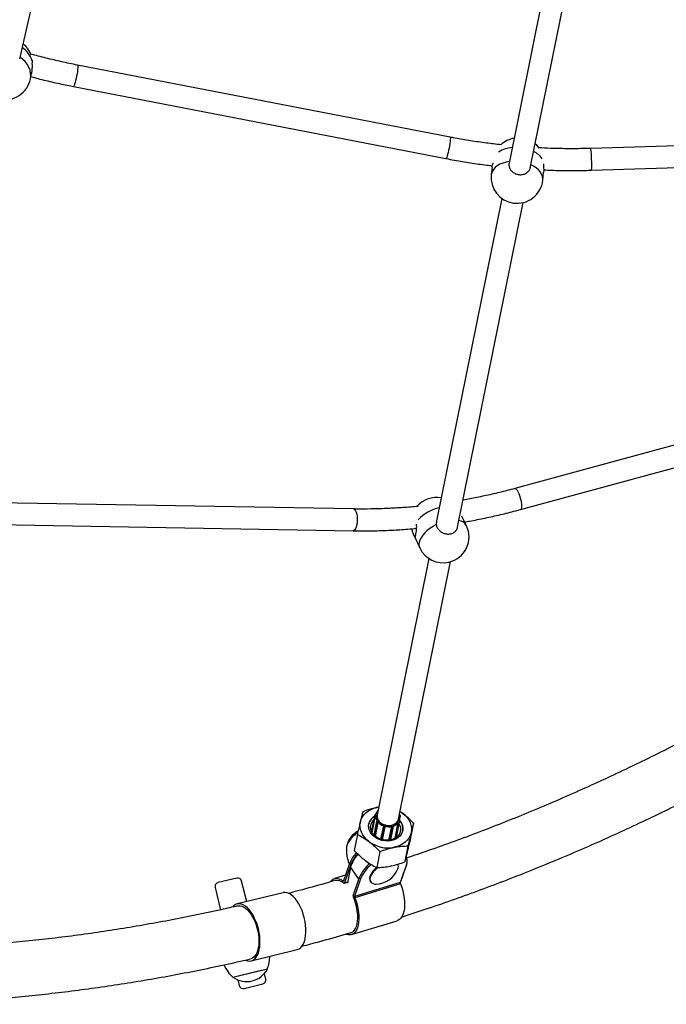
# Model space of a CAD drawing. Units: millimetres. Extents: x 75.5 to 90.8, y 92.9 to 103.3.
# Drawn here: x 82.6 to 83.1, y 98 to 98.7 of the extents above; entities that cross this region are included whole.
import ezdxf

# ---------------------------------------------------------------- set-up
doc = ezdxf.new("R2010")
doc.units = ezdxf.units.MM

msp = doc.modelspace()

# ---------------------------------------------------------------- linework, layer by layer
at = {"color": 7, "linetype": 'Continuous', "lineweight": 25}
for p, q in [((82.60367, 98.67217), (82.81096, 99.56825)), ((83.10725, 99.31038), (82.96267, 98.59569)), ((82.97826, 98.59204), (83.12298, 99.30746)), ((82.61273, 98.67121), (82.61272, 98.67085)), ((82.9194, 98.61474), (82.64611, 98.66763)), ((82.61152, 98.65747), (82.61231, 98.66136)), ((82.64307, 98.65192), (82.91636, 98.59903)), ((83.28894, 98.61463), (83.02276, 98.60646)), ((82.95028, 98.59281), (82.94967, 98.58721)), ((83.02325, 98.59047), (83.28943, 98.59863)), ((82.98745, 98.5831), (82.98806, 98.58869)), ((82.95743, 98.56976), (82.90929, 98.33179)), ((82.92493, 98.32841), (82.97314, 98.56672)), ((83.23776, 98.43048), (82.96689, 98.35683)), ((82.97109, 98.34139), (83.24196, 98.41504)), ((82.84864, 98.34181), (82.57078, 98.34663)), ((82.90944, 98.33224), (82.9093, 98.33029)), ((82.93148, 98.32949), (82.92809, 98.33662)), ((82.5705, 98.33063), (82.84836, 98.32582)), ((82.89297, 98.322), (82.89714, 98.31321)), ((82.90395, 98.30542), (82.86589, 98.11724)), ((82.88157, 98.11407), (82.91982, 98.30317)), ((82.86595, 98.12274), (82.86704, 98.12293)), ((82.86703, 98.1229), (82.86595, 98.12274)), ((82.86439, 98.11744), (82.86185, 98.10487)), ((82.86228, 98.1041), (82.8648, 98.11656)), ((82.86434, 98.11703), (82.86439, 98.11742)), ((82.86439, 98.11742), (82.86439, 98.11744)), ((82.8645, 98.11746), (82.86445, 98.11708)), ((82.8648, 98.11656), (82.86477, 98.11656)), ((82.8648, 98.1167), (82.86492, 98.11668)), ((82.86506, 98.11769), (82.86494, 98.11771)), ((82.865, 98.11774), (82.86495, 98.11775)), ((82.88225, 98.11725), (82.88221, 98.11725)), ((82.88246, 98.11618), (82.88258, 98.1162)), ((82.88259, 98.11606), (82.88256, 98.11605)), ((82.88266, 98.11485), (82.88296, 98.11635)), ((82.88272, 98.11975), (82.88453, 98.11852)), ((82.88287, 98.11655), (82.88275, 98.11694)), ((82.88295, 98.11652), (82.88284, 98.11691)), ((82.85975, 98.11061), (82.85975, 98.1106)), ((82.86565, 98.11259), (82.8636, 98.10244)), ((82.86463, 98.1015), (82.86672, 98.11181)), ((82.866, 98.11196), (82.86573, 98.11231)), ((82.86583, 98.11241), (82.8661, 98.11206)), ((82.86592, 98.11288), (82.86588, 98.11286)), ((82.86604, 98.11288), (82.86594, 98.11283)), ((82.86665, 98.11193), (82.86675, 98.11197)), ((82.86672, 98.11181), (82.86669, 98.11179)), ((82.87046, 98.10923), (82.86847, 98.0994)), ((82.86991, 98.09898), (82.87191, 98.10886)), ((82.87048, 98.10929), (82.87047, 98.10923)), ((82.87049, 98.10931), (82.87048, 98.10929)), ((82.87048, 98.10929), (82.87048, 98.10928)), ((82.87062, 98.1094), (82.87058, 98.10931)), ((82.87129, 98.10862), (82.87081, 98.10876)), ((82.87085, 98.1089), (82.87133, 98.10875)), ((82.87182, 98.10892), (82.87186, 98.10902)), ((82.87191, 98.10886), (82.8719, 98.10883)), ((82.87456, 98.09868), (82.87659, 98.10872)), ((82.876, 98.09892), (82.87801, 98.10885)), ((82.87661, 98.1087), (82.87659, 98.10872)), ((82.87666, 98.10888), (82.87671, 98.10879)), ((82.87723, 98.10858), (82.87769, 98.1087)), ((82.87771, 98.10857), (82.87726, 98.10845)), ((82.87789, 98.1091), (82.87784, 98.1092)), ((82.87797, 98.10909), (82.87795, 98.10912)), ((82.87908, 98.10011), (82.88136, 98.11139)), ((82.88006, 98.10076), (82.88232, 98.11195)), ((82.88134, 98.11156), (82.88145, 98.1115)), ((82.88139, 98.11138), (82.88136, 98.11139)), ((82.88202, 98.11238), (82.88191, 98.11243)), ((82.88198, 98.11161), (82.8822, 98.11194)), ((82.88205, 98.11241), (82.88201, 98.11243)), ((82.88228, 98.11184), (82.88205, 98.1115)), ((82.88223, 98.11227), (82.88255, 98.11387)), ((82.88232, 98.11196), (82.88232, 98.11195)), ((82.89259, 98.1112), (82.89022, 98.0995)), ((82.85139, 98.10291), (82.84902, 98.09122)), ((82.88464, 98.10556), (82.88465, 98.10558)), ((82.88854, 98.09449), (82.88617, 98.08279)), ((82.86794, 98.09034), (82.86557, 98.07865)), ((82.8414, 98.069), (82.84583, 98.0819)), ((82.84658, 98.08082), (82.84192, 98.06727)), ((82.84658, 98.08082), (82.84583, 98.0819)), ((82.88734, 98.08063), (82.88291, 98.06773)), ((82.84278, 98.07302), (82.83453, 98.0705)), ((82.84646, 98.07904), (82.84406, 98.06716)), ((82.86088, 98.07259), (82.86074, 98.0722)), ((82.88455, 98.07096), (82.88531, 98.07473)), ((82.76286, 98.07087), (82.74926, 98.06753)), ((82.77019, 98.05358), (82.76648, 98.06867)), ((82.84172, 98.06704), (82.84418, 98.06779)), ((82.84838, 98.05791), (82.85304, 98.07147)), ((82.85379, 98.07039), (82.84935, 98.05748)), ((82.88291, 98.06773), (82.84935, 98.05748)), ((82.883, 98.06671), (82.84945, 98.05646)), ((82.85379, 98.07039), (82.85304, 98.07147)), ((82.86092, 98.06841), (82.8612, 98.06801)), ((82.88394, 98.07072), (82.88455, 98.07096)), ((82.74706, 98.06391), (82.75107, 98.04759)), ((82.79697, 98.06016), (82.76326, 98.05188)), ((82.84708, 98.02938), (82.88063, 98.03962)), ((82.77352, 98.01012), (82.80722, 98.0184)), ((82.76014, 97.99809), (82.78538, 98.00429)), ((82.76014, 97.99809), (82.77884, 98.00268)), ((82.77884, 98.00268), (82.78538, 98.00429)), ((82.78413, 97.99681), (82.78313, 98.00088)), ((82.76371, 97.99611), (82.76471, 97.99204)), ((82.76834, 97.98984), (82.78193, 97.99318))]:
    msp.add_line(p, q, dxfattribs=at)
at = {"color": 8, "linetype": 'Continuous', "lineweight": 25}
for p, q in [((82.86185, 98.10487), (82.86439, 98.11742)), ((82.86187, 98.10484), (82.86434, 98.11703)), ((82.86226, 98.10414), (82.86477, 98.11656)), ((82.88228, 98.11721), (82.8822, 98.11721)), ((82.88257, 98.11598), (82.88259, 98.11606)), ((82.86371, 98.10232), (82.86573, 98.11231)), ((82.864, 98.10205), (82.866, 98.11196)), ((82.86461, 98.10152), (82.86669, 98.11179)), ((82.86889, 98.09926), (82.87081, 98.10876)), ((82.86937, 98.09912), (82.87129, 98.10862)), ((82.86991, 98.09898), (82.8719, 98.10883)), ((82.87458, 98.09869), (82.87661, 98.1087)), ((82.8753, 98.09879), (82.87726, 98.10845)), ((82.87575, 98.09887), (82.87771, 98.10857)), ((82.87911, 98.10013), (82.88139, 98.11138)), ((82.87985, 98.10061), (82.88205, 98.1115)), ((82.88003, 98.10074), (82.88228, 98.11184)), ((82.85259, 98.07016), (82.84646, 98.07904)), ((82.8414, 98.06899), (82.8409, 98.06884)), ((82.84422, 98.06797), (82.84192, 98.06727))]:
    msp.add_line(p, q, dxfattribs=at)
at = {"color": 8, "linetype": 'Continuous', "lineweight": 25, "flags": 128}
for points in [[(82.61152, 98.65747), (82.61176, 98.65936), (82.61169, 98.66165), (82.61123, 98.66392), (82.61039, 98.66614), (82.60919, 98.66826), (82.60765, 98.67023), (82.60581, 98.67202), (82.60396, 98.67341)], [(82.64611, 98.66763), (82.64615, 98.6676), (82.64628, 98.66728), (82.64632, 98.66661), (82.64628, 98.66561), (82.64617, 98.66435), (82.64598, 98.66287), (82.64572, 98.66124), (82.64541, 98.65955)], [(82.64541, 98.65955), (82.64506, 98.65787), (82.6447, 98.65627), (82.64432, 98.65484), (82.64396, 98.65364), (82.64362, 98.65273), (82.64334, 98.65215), (82.64311, 98.65192), (82.64307, 98.65192)], [(82.9194, 98.61474), (82.91945, 98.61471), (82.91957, 98.61439), (82.91962, 98.61372), (82.91958, 98.61272), (82.91946, 98.61146), (82.91927, 98.60998), (82.91902, 98.60835), (82.91871, 98.60666)], [(82.91871, 98.60666), (82.91836, 98.60498), (82.91799, 98.60338), (82.91762, 98.60195), (82.91725, 98.60075), (82.91692, 98.59984), (82.91663, 98.59926), (82.9164, 98.59903), (82.91636, 98.59903)], [(82.96305, 98.59687), (82.96051, 98.59643), (82.95813, 98.59575), (82.95598, 98.59486), (82.95408, 98.59376), (82.95248, 98.59249), (82.95121, 98.59106), (82.95031, 98.58952), (82.94978, 98.58788), (82.94967, 98.58721)], [(82.98745, 98.5831), (82.98749, 98.58413), (82.98724, 98.58584), (82.9866, 98.58754), (82.9856, 98.58919), (82.98424, 98.59076), (82.98256, 98.59221), (82.98058, 98.59352), (82.97875, 98.59448)], [(82.96689, 98.35683), (82.96738, 98.35677), (82.96794, 98.35635), (82.96855, 98.35559), (82.96918, 98.35453), (82.9698, 98.35321), (82.97038, 98.35171), (82.9709, 98.35008), (82.97133, 98.3484), (82.97165, 98.34676), (82.97185, 98.34523), (82.97191, 98.34388), (82.97183, 98.34278), (82.97163, 98.34197), (82.9713, 98.34149), (82.97109, 98.34139)], [(82.84864, 98.34181), (82.84903, 98.34173), (82.84962, 98.34129), (82.85015, 98.3405), (82.8506, 98.3394), (82.85096, 98.33804), (82.8512, 98.33648), (82.85131, 98.3348), (82.85129, 98.33307)], [(82.85129, 98.33307), (82.85114, 98.33137), (82.85087, 98.32979), (82.85049, 98.3284), (82.85001, 98.32726), (82.84947, 98.32643), (82.84887, 98.32594), (82.84836, 98.32582)], [(82.9093, 98.33029), (82.90691, 98.32898), (82.90468, 98.32751), (82.90265, 98.32592), (82.90085, 98.32423), (82.89934, 98.32249), (82.89814, 98.32072), (82.89727, 98.31896), (82.89675, 98.31725), (82.89659, 98.31563), (82.8968, 98.31413), (82.89714, 98.31321)], [(82.88232, 98.11195), (82.88231, 98.11191), (82.88228, 98.11184)]]:
    msp.add_lwpolyline(points, dxfattribs=at)
at = {"color": 7, "linetype": 'Continuous', "lineweight": 25, "flags": 128}
for points in [[(82.9848, 98.60675), (82.98307, 98.60874), (82.98186, 98.60984)], [(82.85362, 98.11231), (82.85424, 98.11416), (82.85517, 98.11591), (82.85638, 98.11753), (82.85787, 98.11898), (82.8596, 98.12025), (82.86155, 98.12131), (82.86368, 98.12214), (82.86595, 98.12274)], [(82.88178, 98.1151), (82.88173, 98.11438), (82.88136, 98.11311), (82.88067, 98.11195), (82.87967, 98.11095), (82.87841, 98.11017), (82.87694, 98.10962), (82.87534, 98.10934), (82.87367, 98.10935), (82.872, 98.10962), (82.87041, 98.11017), (82.86896, 98.11096), (82.86772, 98.11196), (82.86675, 98.11312), (82.86608, 98.11439), (82.86574, 98.11572), (82.86576, 98.11706), (82.8661, 98.11828)], [(82.86589, 98.11724), (82.86581, 98.11675), (82.86587, 98.11539), (82.86629, 98.11404), (82.86706, 98.11276), (82.86814, 98.11162), (82.86948, 98.11066), (82.87102, 98.10994), (82.87269, 98.10949), (82.8744, 98.10933), (82.87609, 98.10946), (82.87766, 98.10988), (82.87905, 98.11057), (82.88019, 98.1115), (82.88103, 98.11263), (82.88153, 98.11389), (82.88157, 98.11407)], [(82.88295, 98.1165), (82.88295, 98.11651), (82.88295, 98.11652)], [(82.88453, 98.11852), (82.88629, 98.11701), (82.88782, 98.11535), (82.88907, 98.11356), (82.89004, 98.11168), (82.8907, 98.10974), (82.89105, 98.10777), (82.89107, 98.10581), (82.89077, 98.10388)], [(82.85987, 98.09767), (82.85811, 98.09918), (82.85658, 98.10084), (82.85533, 98.10263), (82.85436, 98.10451), (82.8537, 98.10645), (82.85335, 98.10842), (82.85333, 98.11038), (82.85362, 98.11231)], [(82.88234, 98.11326), (82.88276, 98.11274), (82.88377, 98.11117), (82.88445, 98.10951), (82.88477, 98.10781), (82.88474, 98.10612), (82.88434, 98.10448), (82.88359, 98.10295), (82.88252, 98.10156), (82.88115, 98.10037), (82.87952, 98.09939), (82.87768, 98.09867), (82.87568, 98.09821), (82.87359, 98.09805), (82.87145, 98.09817), (82.86934, 98.09857), (82.8673, 98.09925), (82.86541, 98.10019), (82.86371, 98.10135), (82.86226, 98.10271), (82.8611, 98.10422), (82.86025, 98.10584), (82.85974, 98.10753), (82.8596, 98.10923), (82.85982, 98.1109), (82.85982, 98.1109)], [(82.88201, 98.11041), (82.88203, 98.11037), (82.88271, 98.10885), (82.88305, 98.10728), (82.88303, 98.10571), (82.88267, 98.1042), (82.88196, 98.10278), (82.88093, 98.10152), (82.87962, 98.10045), (82.87807, 98.0996), (82.87632, 98.099), (82.87443, 98.09867), (82.87247, 98.09862), (82.8705, 98.09886), (82.86858, 98.09936), (82.86676, 98.10013), (82.86512, 98.10113), (82.8637, 98.10233), (82.86255, 98.1037), (82.86171, 98.10518), (82.8612, 98.10673), (82.86103, 98.10831), (82.86122, 98.10986), (82.86122, 98.10986)], [(82.87801, 98.10885), (82.878, 98.10884), (82.878, 98.10883)], [(82.85166, 98.10411), (82.85147, 98.10398), (82.84973, 98.10272), (82.84813, 98.10135), (82.84671, 98.0999), (82.84551, 98.09841), (82.84455, 98.09693), (82.84387, 98.09549), (82.84349, 98.09413), (82.84341, 98.09297)], [(82.85163, 98.10408), (82.85059, 98.10337), (82.84891, 98.10205), (82.8474, 98.10063), (82.84608, 98.09916), (82.845, 98.09766), (82.84418, 98.0962), (82.84364, 98.0948), (82.84342, 98.0936)], [(82.89077, 98.10388), (82.89016, 98.10203), (82.88923, 98.10028), (82.88802, 98.09866), (82.88653, 98.09721), (82.8848, 98.09594), (82.88285, 98.09488), (82.88072, 98.09405), (82.87845, 98.09345)], [(82.86546, 98.07845), (82.86435, 98.07744), (82.86303, 98.07601), (82.86194, 98.07456), (82.86112, 98.07312), (82.8606, 98.07176), (82.86038, 98.07049), (82.86049, 98.06938), (82.8609, 98.06844), (82.86092, 98.06841)], [(82.86662, 98.07876), (82.86615, 98.07839), (82.86463, 98.07703), (82.86331, 98.0756), (82.86222, 98.07415), (82.8614, 98.07272), (82.86088, 98.07135), (82.86066, 98.07009), (82.86076, 98.06897), (82.86118, 98.06803), (82.86189, 98.0673), (82.86289, 98.06679), (82.86413, 98.06653), (82.86489, 98.0665)], [(82.83152, 98.06821), (82.83162, 98.06836), (82.83264, 98.06945), (82.8338, 98.07021), (82.83507, 98.07063), (82.83644, 98.07071), (82.83789, 98.07043), (82.83938, 98.0698), (82.8409, 98.06884)], [(82.883, 98.06671), (82.88395, 98.06409), (82.88474, 98.06141), (82.88535, 98.05871), (82.88578, 98.05604), (82.88601, 98.05343), (82.88605, 98.05094), (82.88589, 98.04861), (82.88554, 98.04647), (82.88499, 98.04456), (82.88427, 98.04291), (82.88338, 98.04156), (82.88234, 98.04052), (82.88116, 98.03981), (82.88063, 98.03962)], [(82.80722, 98.0184), (82.80733, 98.01843), (82.80863, 98.01896), (82.80981, 98.01984), (82.81087, 98.02105), (82.81177, 98.02256), (82.81251, 98.02436), (82.81308, 98.02641), (82.81346, 98.02867), (82.81365, 98.03112), (82.81364, 98.0337), (82.81344, 98.03637), (82.81305, 98.0391), (82.81247, 98.04183), (82.81172, 98.04451), (82.81081, 98.04711), (82.80975, 98.04957), (82.80855, 98.05187), (82.80725, 98.05394), (82.80587, 98.05577), (82.80442, 98.05733), (82.80293, 98.05858), (82.80142, 98.0595), (82.79993, 98.06008), (82.79848, 98.06031), (82.79708, 98.06018), (82.79697, 98.06016)], [(82.76928, 98.01068), (82.76931, 98.01066), (82.7708, 98.01014), (82.77225, 98.00997), (82.77363, 98.01015), (82.77492, 98.01069), (82.77611, 98.01157), (82.77716, 98.01277), (82.77806, 98.01429), (82.77881, 98.01608), (82.77937, 98.01813), (82.77975, 98.0204), (82.77994, 98.02284), (82.77994, 98.02542), (82.77974, 98.0281), (82.77935, 98.03082), (82.77877, 98.03355), (82.77802, 98.03624), (82.7771, 98.03883), (82.77604, 98.0413), (82.77485, 98.04359), (82.77355, 98.04567), (82.77216, 98.0475), (82.77071, 98.04905), (82.76922, 98.0503), (82.76772, 98.05122), (82.76623, 98.0518), (82.76477, 98.05203), (82.76337, 98.05191), (82.76206, 98.05143), (82.76086, 98.05061), (82.76002, 98.04975)], [(82.76362, 98.05042), (82.76375, 98.05045), (82.7651, 98.05056), (82.76652, 98.05031), (82.76797, 98.04971), (82.76942, 98.04876), (82.77086, 98.04749), (82.77225, 98.04591), (82.77358, 98.04406), (82.7748, 98.04198), (82.77591, 98.03969), (82.77688, 98.03724), (82.7777, 98.03468), (82.77834, 98.03205), (82.77881, 98.02941), (82.77908, 98.02679), (82.77916, 98.02425), (82.77904, 98.02183), (82.77872, 98.01958), (82.77822, 98.01754), (82.77753, 98.01575), (82.77668, 98.01423), (82.77567, 98.01302), (82.77454, 98.01215), (82.77329, 98.01161), (82.77316, 98.01158)], [(82.84945, 98.05646), (82.8504, 98.05385), (82.85119, 98.05117), (82.8518, 98.04847), (82.85223, 98.04579), (82.85246, 98.04319), (82.8525, 98.0407), (82.85234, 98.03836), (82.85198, 98.03622), (82.85144, 98.03431), (82.85072, 98.03267), (82.84983, 98.03132), (82.84879, 98.03028), (82.84761, 98.02957), (82.84632, 98.02921), (82.84493, 98.02919), (82.84348, 98.02953), (82.84313, 98.02966)], [(82.84664, 98.03081), (82.84692, 98.0309), (82.84808, 98.03153), (82.84911, 98.0325), (82.84998, 98.03379), (82.85069, 98.03537), (82.85121, 98.03722), (82.85155, 98.0393), (82.85169, 98.04158), (82.85163, 98.04401), (82.85137, 98.04655), (82.85092, 98.04915), (82.85028, 98.05177), (82.84947, 98.05435), (82.8485, 98.05685)]]:
    msp.add_lwpolyline(points, dxfattribs=at)
at = {"color": 8, "linetype": 'Continuous', "lineweight": 25}
for centre, radius, start, end in [((82.59599, 98.6658), 0.01748, 16.82386, 56.74421), ((82.96631, 98.58648), 0.02064, 93.68751, 123.28437), ((82.97348, 98.5892), 0.01663, 35.37111, 64.21602), ((82.90911, 98.59497), 0.11423, 357.74165, 5.77338), ((82.91923, 98.31105), 0.03263, 103.6955, 135.41012), ((82.92483, 98.32577), 0.00762, 29.24804, 81.78644), ((82.86475, 98.11775), 0.000197, 348.18295, 359.19071), ((82.88223, 98.11721), 0.0000483, 3.98456, 59.47634), ((82.88257, 98.11646), 0.000408, 272.2371, 341.18833), ((82.88277, 98.11687), 0.0000748, 31.69642, 105.40369), ((82.88289, 98.11648), 0.0000748, 31.69642, 105.40369), ((82.866, 98.11253), 0.000349, 170.79778, 220.00477), ((82.86589, 98.11281), 0.0000523, 24.73891, 96.32691), ((82.87055, 98.10924), 0.000082, 61.93773, 144.92838), ((82.87763, 98.10895), 0.000387, 281.99408, 343.00684), ((82.87792, 98.10904), 0.0000657, 42.92481, 115.3176), ((82.88207, 98.11236), 0.0000505, 109.27009, 158.61248)]:
    msp.add_arc(centre, radius, start, end, dxfattribs=at)
at = {"color": 7, "linetype": 'Continuous', "lineweight": 25}
for centre, radius, start, end in [((82.59434, 98.66836), 0.019, 20.34605, 51.30185), ((82.5929, 98.66124), 0.019, 257.46841, 348.55749), ((82.96966, 98.59527), 0.019, 99.96331, 133.08541), ((82.96856, 98.58516), 0.019, 173.77975, 261.75565), ((82.96856, 98.58516), 0.019, 261.75565, 353.77975), ((82.90962, 98.33125), 0.019, 79.85377, 138.83778), ((82.91431, 98.32135), 0.019, 283.12787, 25.36881), ((82.91431, 98.32135), 0.019, 205.36881, 283.12787), ((82.86843, 98.10858), 0.00891, 118.40449, 166.92539), ((82.86858, 98.10847), 0.00909, 118.84135, 164.46219), ((82.86442, 98.11699), 0.0000915, 71.12823, 152.69671), ((82.8648, 98.11703), 0.000467, 179.5747, 266.27611), ((82.86447, 98.11738), 0.0000915, 71.12823, 152.69671), ((82.86482, 98.11707), 0.000374, 179.5747, 266.27611), ((82.86484, 98.11737), 0.000356, 74.0465, 163.9468), ((82.86181, 98.11714), 0.00302, 348.987, 351.65536), ((82.87113, 98.11641), 0.00633, 178.6821, 214.21943), ((82.87117, 98.11646), 0.00626, 177.99483, 214.9067), ((82.8707, 98.11619), 0.00593, 134.73353, 165.06817), ((82.87067, 98.11629), 0.00578, 136.11293, 165.99004), ((82.87705, 98.11505), 0.00552, 331.63545, 11.81017), ((82.87708, 98.11498), 0.00558, 332.37919, 11.06643), ((82.88234, 98.11678), 0.000443, 22.30766, 98.89224), ((82.88258, 98.11649), 0.000295, 269.07261, 12.14071), ((82.88225, 98.1161), 0.00034, 352.53454, 16.29614), ((82.88265, 98.11641), 0.000315, 345.57843, 16.98849), ((82.86839, 98.10803), 0.00739, 129.97316, 165.71037), ((82.86589, 98.11225), 0.00017, 112.21305, 159.63004), ((82.86603, 98.11258), 0.00027, 110.22939, 220.4269), ((82.86616, 98.1119), 0.00017, 112.21305, 159.63004), ((82.86646, 98.11235), 0.000598, 220.32723, 292.84462), ((82.86646, 98.11237), 0.000478, 220.32723, 292.84462), ((82.8665, 98.11181), 0.000188, 356.46323, 39.38171), ((82.87402, 98.11871), 0.01005, 223.38731, 249.40957), ((82.87403, 98.11873), 0.00993, 222.87823, 249.91865), ((82.87089, 98.10919), 0.000434, 174.71534, 258.97176), ((82.87091, 98.10923), 0.000338, 166.34584, 259.66484), ((82.87178, 98.10855), 0.000992, 159.15298, 167.26935), ((82.87147, 98.10907), 0.00049, 247.6611, 331.31668), ((82.87226, 98.1084), 0.000992, 159.15298, 167.26935), ((82.87148, 98.10911), 0.000392, 247.6611, 331.31668), ((82.87181, 98.10883), 0.0000987, 3.82288, 80.85641), ((82.87456, 98.11966), 0.01099, 255.73828, 281.00208), ((82.87456, 98.11965), 0.01112, 256.21439, 280.52598), ((82.87674, 98.10865), 0.000143, 101.60726, 157.6037), ((82.8771, 98.10901), 0.000584, 211.83786, 285.58158), ((82.87711, 98.10903), 0.000467, 211.83786, 285.58158), ((82.87702, 98.10847), 0.00024, 354.45356, 28.08048), ((82.87764, 98.10898), 0.000277, 278.73775, 26.64366), ((82.87747, 98.10859), 0.00024, 354.45356, 28.08048), ((82.87557, 98.11632), 0.00748, 287.69294, 320.42747), ((82.87558, 98.11627), 0.00756, 288.30599, 319.81441), ((82.88164, 98.11185), 0.000535, 241.39464, 319.96153), ((82.88181, 98.11127), 0.000432, 146.81122, 165.50113), ((82.88165, 98.11188), 0.000428, 241.39464, 319.96153), ((82.88194, 98.1115), 0.000114, 2.30619, 70.77991), ((82.88193, 98.11208), 0.000307, 332.17687, 72.21356), ((82.88216, 98.11183), 0.000114, 2.30619, 70.77991), ((82.87578, 98.10709), 0.00899, 350.23868, 43.23849), ((82.86019, 98.09057), 0.01708, 119.0598, 166.76584), ((82.87394, 98.11665), 0.02363, 233.45329, 280.992), ((82.86689, 98.07374), 0.02259, 135.70113, 158.81051), ((82.8669, 98.0732), 0.02125, 134.65801, 164.06046), ((82.86777, 98.0726), 0.02273, 135.22371, 158.77685), ((82.88135, 98.08345), 0.00662, 334.77157, 31.1048), ((82.87732, 98.06136), 0.0263, 129.8203, 157.40508), ((82.87831, 98.06015), 0.02657, 128.91836, 157.33371), ((82.87675, 98.07961), 0.00472, 335.45052, 18.97007), ((82.87502, 98.06665), 0.01534, 129.01438, 157.20651), ((82.86487, 98.0838), 0.0173, 270.07231, 339.19521), ((82.74998, 98.06462), 0.003, 103.79633, 193.79633), ((82.76357, 98.06796), 0.003, 13.79633, 103.79633), ((82.83642, 98.06225), 0.00697, 44.45314, 102.0723), ((82.84111, 98.06906), 0.000299, 225.81668, 349.4533), ((82.84162, 98.06733), 0.000304, 221.08982, 348.6584), ((82.88445, 98.06736), 0.00159, 166.49201, 204.12726), ((82.84996, 98.05754), 0.00162, 166.68554, 205.3718), ((82.8509, 98.05711), 0.00159, 166.49201, 204.12726), ((82.78045, 98.02016), 0.03, 205.69329, 227.37381), ((82.75716, 98.01444), 0.03, 340.21884, 358.14807), ((82.77012, 98.01195), 0.01708, 234.24604, 333.34661), ((82.78122, 97.9961), 0.003, 283.79633, 13.79633), ((82.76762, 97.99276), 0.003, 193.79633, 283.79633)]:
    msp.add_arc(centre, radius, start, end, dxfattribs=at)
for points, knots in [([(82.64611, 98.66763), (82.6441, 98.66802), (82.63826, 98.66918), (82.62863, 98.67134), (82.6192, 98.67364), (82.61362, 98.67522), (82.61181, 98.67573)], [0, 0, 0, 0, 0.173705, 0.50662, 0.839544, 1, 1, 1, 1]), ([(82.61272, 98.67085), (82.6127, 98.67011), (82.61267, 98.66862), (82.61272, 98.66588), (82.61264, 98.66331), (82.61238, 98.66193), (82.61227, 98.66137)], [0, 0, 0, 0, 0.265696, 0.530833, 0.80634, 1, 1, 1, 1]), ([(82.61186, 98.65913), (82.61408, 98.65853), (82.62015, 98.6569), (82.62995, 98.65462), (82.63815, 98.65288), (82.64246, 98.65204), (82.64307, 98.65192)], [0, 0, 0, 0, 0.215627, 0.588705, 0.942164, 1, 1, 1, 1]), ([(82.95674, 98.60908), (82.95317, 98.6095), (82.94571, 98.61036), (82.93441, 98.61204), (82.92554, 98.61356), (82.92055, 98.61452), (82.9194, 98.61474)], [0, 0, 0, 0, 0.284669, 0.595978, 0.907292, 1, 1, 1, 1]), ([(83.02276, 98.60646), (83.02071, 98.6064), (83.01472, 98.60624), (83.00479, 98.60621), (82.99411, 98.60639), (82.98736, 98.60673), (82.98455, 98.60687)], [0, 0, 0, 0, 0.161247, 0.469913, 0.778585, 1, 1, 1, 1]), ([(82.91636, 98.59903), (82.91844, 98.59863), (82.92444, 98.5975), (82.93441, 98.59586), (82.9437, 98.59449), (82.94907, 98.59388), (82.95047, 98.59372)], [0, 0, 0, 0, 0.18397, 0.530939, 0.877918, 1, 1, 1, 1]), ([(82.95033, 98.5928), (82.95034, 98.59302), (82.95039, 98.59363), (82.95072, 98.59475), (82.95105, 98.59563), (82.95111, 98.59578)], [0, 0, 0, 0, 0.310456, 0.882513, 1, 1, 1, 1]), ([(82.96268, 98.59569), (82.96263, 98.59533), (82.96251, 98.5946), (82.96262, 98.59345), (82.96294, 98.5923), (82.96348, 98.59118), (82.96422, 98.59016), (82.96514, 98.58924), (82.96621, 98.58847), (82.96741, 98.58786), (82.96869, 98.58743), (82.97002, 98.58718), (82.97135, 98.58713), (82.97267, 98.58727), (82.97391, 98.58761), (82.97507, 98.58812), (82.9761, 98.5888), (82.97698, 98.58964), (82.97766, 98.59059), (82.97813, 98.59154), (82.97826, 98.59218), (82.97832, 98.59244)], [0, 0, 0, 0, 0.050489, 0.103922, 0.158905, 0.212312, 0.267281, 0.320437, 0.375155, 0.427935, 0.482264, 0.534721, 0.588706, 0.641057, 0.694917, 0.74743, 0.801446, 0.854303, 0.908673, 0.961891, 1, 1, 1, 1]), ([(82.98787, 98.59509), (82.98787, 98.59502), (82.9879, 98.59408), (82.98808, 98.59215), (82.98818, 98.58995), (82.98805, 98.589), (82.98801, 98.5887)], [0, 0, 0, 0, 0.028083, 0.412286, 0.811515, 1, 1, 1, 1]), ([(82.98809, 98.59069), (82.99011, 98.5906), (82.99612, 98.59033), (83.00616, 98.5902), (83.01586, 98.59026), (83.02156, 98.59042), (83.02325, 98.59047)], [0, 0, 0, 0, 0.172145, 0.513998, 0.855854, 1, 1, 1, 1]), ([(82.96689, 98.35683), (82.96498, 98.35632), (82.9594, 98.35482), (82.95012, 98.35258), (82.93939, 98.35023), (82.93232, 98.34893), (82.92896, 98.34831)], [0, 0, 0, 0, 0.152144, 0.443424, 0.734718, 1, 1, 1, 1]), ([(82.896, 98.34376), (82.89554, 98.34371), (82.89137, 98.34325), (82.88349, 98.34267), (82.87238, 98.34204), (82.86149, 98.34175), (82.85358, 98.34174), (82.84937, 98.3418), (82.84864, 98.34181)], [0, 0, 0, 0, 0.029179, 0.263323, 0.497483, 0.731662, 0.953567, 1, 1, 1, 1]), ([(82.93015, 98.3323), (82.93135, 98.3325), (82.93633, 98.33333), (82.94507, 98.33509), (82.95636, 98.33759), (82.96503, 98.33976), (82.96993, 98.34108), (82.97109, 98.34139)], [0, 0, 0, 0, 0.087562, 0.363134, 0.638722, 0.914326, 1, 1, 1, 1]), ([(82.84836, 98.32582), (82.85036, 98.32579), (82.85611, 98.32572), (82.86565, 98.32582), (82.87699, 98.32625), (82.88671, 98.32683), (82.89266, 98.32739), (82.89483, 98.3276)], [0, 0, 0, 0, 0.129398, 0.373154, 0.616924, 0.860713, 1, 1, 1, 1]), ([(82.89135, 98.32728), (82.89138, 98.32709), (82.89154, 98.326), (82.89199, 98.32435), (82.89243, 98.32326), (82.89262, 98.32277)], [0, 0, 0, 0, 0.108658, 0.602489, 1, 1, 1, 1]), ([(82.89262, 98.32277), (82.89284, 98.32229), (82.89328, 98.32132), (82.89362, 98.32085), (82.89392, 98.32126), (82.89424, 98.32259), (82.89458, 98.32459), (82.89484, 98.327), (82.89497, 98.32916), (82.89479, 98.33037), (82.89473, 98.33072)], [0, 0, 0, 0, 0.137497, 0.274704, 0.417277, 0.553598, 0.680756, 0.808532, 0.945147, 1, 1, 1, 1]), ([(82.9093, 98.33029), (82.90936, 98.3299), (82.9095, 98.32912), (82.90999, 98.328), (82.91066, 98.32692), (82.91153, 98.32595), (82.91256, 98.3251), (82.91371, 98.3244), (82.91498, 98.32387), (82.91629, 98.32352), (82.91763, 98.32337), (82.91895, 98.32341), (82.92022, 98.32365), (82.92139, 98.32408), (82.92245, 98.32468), (82.92336, 98.32543), (82.9241, 98.32633), (82.92465, 98.32733), (82.92484, 98.32805), (82.92493, 98.32841)], [0, 0, 0, 0, 0.058601, 0.118902, 0.177507, 0.237812, 0.296389, 0.356679, 0.41498, 0.474995, 0.532883, 0.592471, 0.650006, 0.709217, 0.766635, 0.82571, 0.883305, 0.94255, 1, 1, 1, 1]), ([(83.23908, 98.25927), (83.2373, 98.25808), (83.22968, 98.25297), (83.21611, 98.24421), (83.19836, 98.23298), (83.1805, 98.22204), (83.16256, 98.21136), (83.14452, 98.20096), (83.1264, 98.19082), (83.1082, 98.18095), (83.08992, 98.17137), (83.07156, 98.16205), (83.05313, 98.15302), (83.03464, 98.14427), (83.01607, 98.13579), (82.99745, 98.12761), (82.97877, 98.1197), (82.96004, 98.11209), (82.94125, 98.10476), (82.92242, 98.09773), (82.90451, 98.0913), (82.89285, 98.08736), (82.8875, 98.08555)], [0, 0, 0, 0, 0.0158257, 0.0680261, 0.1202277, 0.1724306, 0.2246349, 0.2768407, 0.329048, 0.3812569, 0.4334676, 0.4856801, 0.5378945, 0.5901109, 0.6423295, 0.6945503, 0.7467734, 0.7989989, 0.8512269, 0.9034576, 0.955691, 1, 1, 1, 1]), ([(82.88366, 98.04218), (82.88952, 98.04408), (82.90182, 98.04808), (82.92049, 98.05453), (82.93969, 98.06145), (82.95884, 98.06866), (82.97794, 98.07617), (82.99699, 98.08396), (83.01598, 98.09204), (83.03492, 98.10041), (83.05379, 98.10906), (83.07259, 98.118), (83.09132, 98.12721), (83.10998, 98.13671), (83.12856, 98.14648), (83.14706, 98.15653), (83.16547, 98.16686), (83.1838, 98.17745), (83.20203, 98.18832), (83.22017, 98.19945), (83.23821, 98.21086), (83.25197, 98.21976), (83.25969, 98.22493), (83.26147, 98.22612)], [0, 0, 0, 0, 0.045112, 0.09457, 0.144031, 0.193494, 0.242961, 0.292429, 0.3419, 0.391374, 0.44085, 0.490327, 0.539807, 0.589289, 0.638773, 0.688258, 0.737746, 0.787234, 0.836725, 0.886217, 0.93571, 0.985205, 1, 1, 1, 1]), ([(82.86595, 98.12274), (82.86571, 98.12269), (82.86386, 98.1223), (82.86032, 98.12138), (82.85708, 98.12021), (82.85544, 98.11962)], [0, 0, 0, 0, 0.070108, 0.530794, 1, 1, 1, 1]), ([(82.85544, 98.11962), (82.8553, 98.11907), (82.85496, 98.11774), (82.85437, 98.11537), (82.85387, 98.11333), (82.85362, 98.11231)], [0, 0, 0, 0, 0.257243, 0.62638, 1, 1, 1, 1]), ([(82.86495, 98.11775), (82.86488, 98.11775), (82.86476, 98.11776), (82.86459, 98.1177), (82.86446, 98.1176), (82.86441, 98.11749), (82.86439, 98.11743), (82.86439, 98.11742)], [0, 0, 0, 0, 0.241812, 0.494237, 0.720297, 0.937106, 1, 1, 1, 1]), ([(82.86492, 98.11668), (82.86492, 98.11668), (82.86491, 98.11667), (82.86488, 98.11666), (82.86485, 98.11663), (82.86482, 98.1166), (82.86481, 98.11658), (82.8648, 98.11656), (82.8648, 98.11656)], [0, 0, 0, 0, 0.010774, 0.239051, 0.50716, 0.707294, 0.853344, 1, 1, 1, 1]), ([(82.86506, 98.11769), (82.86506, 98.11769), (82.86505, 98.1177), (82.86504, 98.11772), (82.86501, 98.11773), (82.865, 98.11773), (82.865, 98.11774)], [0, 0, 0, 0, 0.017461, 0.387435, 0.821966, 1, 1, 1, 1]), ([(82.88284, 98.11691), (82.88281, 98.11697), (82.88277, 98.11707), (82.88262, 98.11718), (82.88245, 98.11726), (82.88232, 98.11725), (82.88225, 98.11725)], [0, 0, 0, 0, 0.253063, 0.492132, 0.740749, 1, 1, 1, 1]), ([(82.88256, 98.11605), (82.88256, 98.11606), (82.88256, 98.11607), (82.88255, 98.1161), (82.88253, 98.11613), (82.8825, 98.11616), (82.88247, 98.11617), (82.88246, 98.11618), (82.88246, 98.11618)], [0, 0, 0, 0, 0.1466556, 0.2927055, 0.4928395, 0.7609493, 0.9892262, 1, 1, 1, 1]), ([(82.88453, 98.11852), (82.88433, 98.11867), (82.88373, 98.11913), (82.88313, 98.11951), (82.88272, 98.11977)], [0, 0, 0, 0, 0.329261, 1, 1, 1, 1]), ([(82.89259, 98.1112), (82.8913, 98.11251), (82.88871, 98.11516), (82.88593, 98.11739), (82.88453, 98.11852)], [0, 0, 0, 0, 0.495458, 1, 1, 1, 1]), ([(82.85362, 98.11231), (82.85344, 98.11153), (82.853, 98.1097), (82.85225, 98.10656), (82.85168, 98.10413), (82.85139, 98.10291)], [0, 0, 0, 0, 0.268407, 0.632373, 1, 1, 1, 1]), ([(82.86588, 98.11286), (82.86583, 98.11283), (82.86574, 98.11278), (82.86567, 98.11267), (82.86566, 98.1126), (82.86566, 98.11259)], [0, 0, 0, 0, 0.457848, 0.857039, 1, 1, 1, 1]), ([(82.86604, 98.11288), (82.86604, 98.11288), (82.86603, 98.11288), (82.86599, 98.11289), (82.86595, 98.11289), (82.86593, 98.11288), (82.86592, 98.11288)], [0, 0, 0, 0, 0.015291, 0.339287, 0.719819, 1, 1, 1, 1]), ([(82.86675, 98.11197), (82.86675, 98.11197), (82.86675, 98.11196), (82.86674, 98.11193), (82.86674, 98.11189), (82.86673, 98.11185), (82.86672, 98.11183), (82.86672, 98.11181), (82.86672, 98.11181)], [0, 0, 0, 0, 0.010774, 0.239051, 0.50716, 0.707294, 0.853344, 1, 1, 1, 1]), ([(82.87062, 98.1094), (82.87062, 98.1094), (82.87061, 98.1094), (82.87058, 98.10939), (82.87054, 98.10936), (82.87051, 98.10934), (82.87049, 98.10932), (82.87049, 98.10931), (82.87049, 98.10931)], [0, 0, 0, 0, 0.011416, 0.253305, 0.537401, 0.749468, 0.904227, 1, 1, 1, 1]), ([(82.87191, 98.10886), (82.87191, 98.10886), (82.87191, 98.10888), (82.87191, 98.1089), (82.8719, 98.10894), (82.87188, 98.10898), (82.87186, 98.109), (82.87186, 98.10902), (82.87186, 98.10902)], [0, 0, 0, 0, 0.1466556, 0.2927055, 0.4928395, 0.7609493, 0.9892262, 1, 1, 1, 1]), ([(82.87659, 98.10872), (82.87659, 98.10873), (82.8766, 98.10874), (82.87661, 98.10877), (82.87662, 98.10881), (82.87664, 98.10884), (82.87665, 98.10887), (82.87666, 98.10888), (82.87666, 98.10888)], [0, 0, 0, 0, 0.1466556, 0.2927055, 0.4928395, 0.7609493, 0.9892262, 1, 1, 1, 1]), ([(82.87795, 98.10912), (82.87795, 98.10912), (82.87795, 98.10913), (82.87792, 98.10915), (82.87789, 98.10918), (82.87786, 98.10919), (82.87784, 98.1092), (82.87784, 98.1092)], [0, 0, 0, 0, 0.090048, 0.347525, 0.692455, 0.986139, 1, 1, 1, 1]), ([(82.878, 98.10883), (82.878, 98.10885), (82.87802, 98.1089), (82.87801, 98.109), (82.87798, 98.10907), (82.87797, 98.10909)], [0, 0, 0, 0, 0.145231, 0.718421, 1, 1, 1, 1]), ([(82.88136, 98.11139), (82.88136, 98.1114), (82.88136, 98.11141), (82.88136, 98.11144), (82.88136, 98.11148), (82.88135, 98.11152), (82.88134, 98.11154), (82.88134, 98.11156), (82.88134, 98.11156)], [0, 0, 0, 0, 0.1466556, 0.2927055, 0.4928395, 0.7609493, 0.9892262, 1, 1, 1, 1]), ([(82.88201, 98.11243), (82.882, 98.11243), (82.88199, 98.11244), (82.88195, 98.11244), (82.88193, 98.11243), (82.88191, 98.11243), (82.88191, 98.11243)], [0, 0, 0, 0, 0.196383, 0.621214, 0.982928, 1, 1, 1, 1]), ([(82.88232, 98.11196), (82.88233, 98.11201), (82.88233, 98.11211), (82.88226, 98.11225), (82.88215, 98.11235), (82.88208, 98.11239), (82.88205, 98.11241)], [0, 0, 0, 0, 0.274731, 0.557877, 0.854005, 1, 1, 1, 1]), ([(82.89259, 98.1112), (82.89245, 98.11065), (82.89211, 98.10931), (82.89152, 98.10694), (82.89102, 98.10491), (82.89077, 98.10388)], [0, 0, 0, 0, 0.257243, 0.62638, 1, 1, 1, 1]), ([(82.85139, 98.10291), (82.85279, 98.10218), (82.85562, 98.10071), (82.85845, 98.09869), (82.85987, 98.09767)], [0, 0, 0, 0, 0.495458, 1, 1, 1, 1]), ([(82.89077, 98.10388), (82.89059, 98.10311), (82.89014, 98.10128), (82.8894, 98.09813), (82.88882, 98.09571), (82.88854, 98.09449)], [0, 0, 0, 0, 0.268407, 0.632373, 1, 1, 1, 1]), ([(82.85987, 98.09767), (82.86007, 98.09752), (82.86155, 98.09638), (82.86431, 98.09402), (82.86672, 98.09158), (82.86794, 98.09034)], [0, 0, 0, 0, 0.070108, 0.530794, 1, 1, 1, 1]), ([(82.87845, 98.09345), (82.87869, 98.0935), (82.88054, 98.09386), (82.88398, 98.09434), (82.88701, 98.09444), (82.88854, 98.09449)], [0, 0, 0, 0, 0.070108, 0.530794, 1, 1, 1, 1]), ([(82.89022, 98.0995), (82.89002, 98.09865), (82.88953, 98.09657), (82.88877, 98.09336), (82.88825, 98.0912), (82.88799, 98.09011)], [0, 0, 0, 0, 0.257243, 0.62638, 1, 1, 1, 1]), ([(82.84345, 98.09367), (82.8434, 98.093), (82.84328, 98.09145), (82.84343, 98.08898), (82.84382, 98.0863), (82.84453, 98.08366), (82.84511, 98.0819), (82.84553, 98.08105), (82.84554, 98.08104)], [0, 0, 0, 0, 0.158607, 0.364618, 0.573248, 0.783702, 0.995399, 1, 1, 1, 1]), ([(82.84902, 98.09122), (82.85031, 98.08991), (82.8529, 98.08726), (82.85568, 98.08502), (82.85709, 98.08389)], [0, 0, 0, 0, 0.495458, 1, 1, 1, 1]), ([(82.86794, 98.09034), (82.86967, 98.09097), (82.87316, 98.09224), (82.87668, 98.09305), (82.87845, 98.09345)], [0, 0, 0, 0, 0.495458, 1, 1, 1, 1]), ([(82.88799, 98.09011), (82.88781, 98.08937), (82.88738, 98.08762), (82.88677, 98.08515), (82.88637, 98.08358), (82.88617, 98.08279)], [0, 0, 0, 0, 0.268407, 0.632373, 1, 1, 1, 1]), ([(82.85709, 98.08389), (82.85728, 98.08374), (82.85877, 98.08263), (82.86162, 98.08073), (82.86424, 98.07934), (82.86557, 98.07865)], [0, 0, 0, 0, 0.070108, 0.530794, 1, 1, 1, 1]), ([(82.86557, 98.07865), (82.86718, 98.07869), (82.87044, 98.07879), (82.87391, 98.07938), (82.87566, 98.07968)], [0, 0, 0, 0, 0.495458, 1, 1, 1, 1]), ([(82.87566, 98.07968), (82.87591, 98.07973), (82.87776, 98.08011), (82.88129, 98.08104), (82.88453, 98.0822), (82.88617, 98.08279)], [0, 0, 0, 0, 0.070108, 0.530794, 1, 1, 1, 1]), ([(82.83511, 98.06915), (82.83264, 98.06842), (82.82383, 98.06582), (82.81238, 98.06265), (82.80339, 98.06032), (82.80076, 98.05964)], [0, 0, 0, 0, 0.21625, 0.770276, 1, 1, 1, 1]), ([(82.76378, 98.0505), (82.75967, 98.04954), (82.7492, 98.04711), (82.73235, 98.04355), (82.71325, 98.03977), (82.69414, 98.0363), (82.67503, 98.03312), (82.65593, 98.03026), (82.63684, 98.0277), (82.61776, 98.02544), (82.59869, 98.02349), (82.57965, 98.02184), (82.56062, 98.0205), (82.54163, 98.01946), (82.52266, 98.01873), (82.50373, 98.0183), (82.48483, 98.01821), (82.4719, 98.01827), (82.46528, 98.01845), (82.46493, 98.01846)], [0, 0, 0, 0, 0.041128, 0.104781, 0.168439, 0.232101, 0.295769, 0.359441, 0.423117, 0.486799, 0.550486, 0.614178, 0.677875, 0.741577, 0.805284, 0.868997, 0.932714, 0.996437, 1, 1, 1, 1]), ([(82.81072, 98.02089), (82.81513, 98.02205), (82.826, 98.02491), (82.83796, 98.02825), (82.8455, 98.03049), (82.84659, 98.03081)], [0, 0, 0, 0, 0.368402, 0.908635, 1, 1, 1, 1]), ([(82.45336, 97.97873), (82.45414, 97.97871), (82.4613, 97.97846), (82.47489, 97.97827), (82.49411, 97.97821), (82.51338, 97.97848), (82.53268, 97.97905), (82.55201, 97.97993), (82.57137, 97.98112), (82.59075, 97.98261), (82.61016, 97.98442), (82.62958, 97.98652), (82.64902, 97.98894), (82.66847, 97.99166), (82.68792, 97.99468), (82.70738, 97.99801), (82.72683, 98.00164), (82.74628, 98.0056), (82.7617, 98.00891), (82.77064, 98.01102), (82.77309, 98.0116)], [0, 0, 0, 0, 0.00745, 0.068012, 0.128578, 0.189149, 0.249724, 0.310303, 0.370887, 0.431476, 0.492068, 0.552666, 0.613268, 0.673874, 0.734485, 0.7951, 0.855719, 0.916343, 0.976971, 1, 1, 1, 1])]:
    msp.add_open_spline(points, degree=3, knots=knots, dxfattribs=at)

doc.saveas('drawing.dxf')
